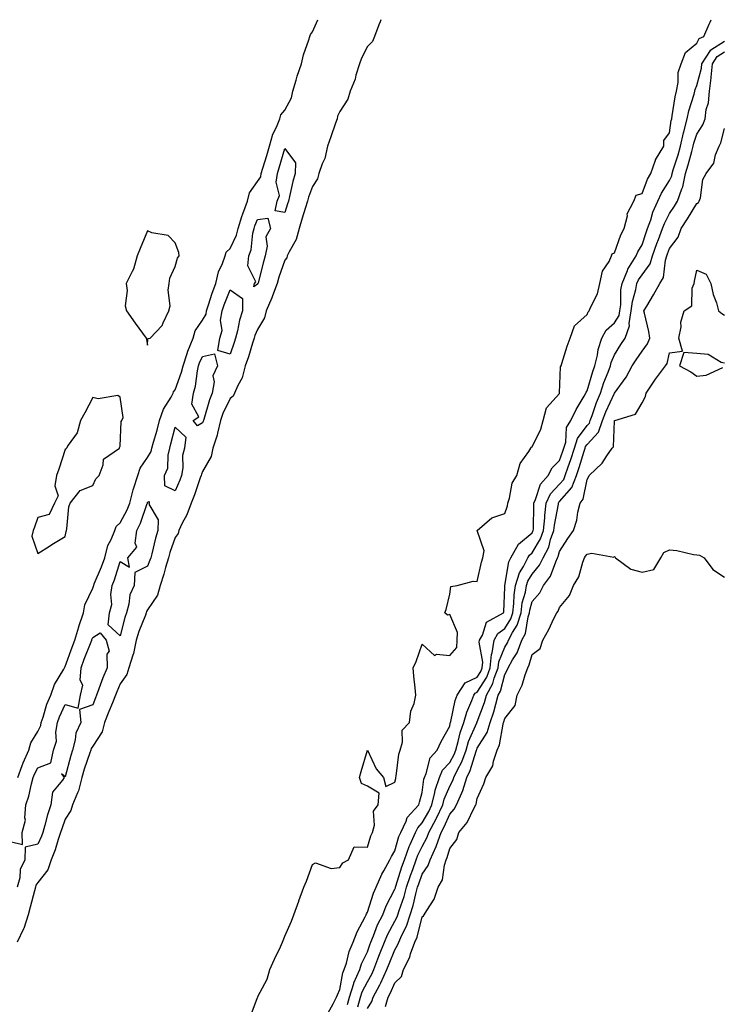
# Model space of a CAD drawing. Units: inches. Extents: x 899843 to 902483, y 7247738 to 7250378.
# Drawn here: x 901661 to 901917, y 7250019 to 7250378 of the extents above; entities that cross this region are included whole.
import ezdxf

# ---------------------------------------------------------------- set-up
doc = ezdxf.new("R2010")
doc.units = ezdxf.units.IN
doc.header["$MEASUREMENT"] = 0
doc.layers.add('Contour_89987247', color=7, linetype='Continuous', true_color=0x908053)

msp = doc.modelspace()

# ---------------------------------------------------------------- linework, layer by layer
at = {"layer": 'Contour_89987247'}
for points in [[(901793.01, 7250378, 3287), (901792.77, 7250377.2, 3287), (901792.27, 7250376.14, 3287), (901790.6, 7250371.92, 3287), (901789.91, 7250370.05, 3287), (901788.05, 7250368.18, 3287), (901785.94, 7250364.03, 3287), (901785.13, 7250361.92, 3287), (901783.91, 7250357.78, 3287), (901783.66, 7250356.31, 3287), (901781.84, 7250351.92, 3287), (901780.92, 7250349.05, 3287), (901778.05, 7250344.6, 3287), (901777.17, 7250342.8, 3287), (901777.01, 7250341.92, 3287), (901776.48, 7250340.35, 3287), (901774.7, 7250335.27, 3287), (901773.59, 7250331.92, 3287), (901772.53, 7250327.44, 3287), (901771.59, 7250325.46, 3287), (901770.35, 7250321.92, 3287), (901769.94, 7250320.03, 3287), (901768.05, 7250317.26, 3287), (901766.59, 7250313.38, 3287), (901766.2, 7250311.92, 3287), (901765.4, 7250309.27, 3287), (901764.3, 7250305.67, 3287), (901763.19, 7250301.92, 3287), (901762.1, 7250297.88, 3287), (901759.53, 7250293.4, 3287), (901758.88, 7250291.92, 3287), (901758.69, 7250291.28, 3287), (901758.05, 7250290.39, 3287), (901755.82, 7250284.16, 3287), (901755.17, 7250281.92, 3287), (901753.48, 7250277.35, 3287), (901753.27, 7250276.71, 3287), (901751.21, 7250271.92, 3287), (901750.59, 7250269.37, 3287), (901748.05, 7250265.09, 3287), (901747.08, 7250262.89, 3287), (901746.83, 7250261.92, 3287), (901746.24, 7250260.11, 3287), (901744.74, 7250255.22, 3287), (901743.6, 7250251.92, 3287), (901742.45, 7250247.52, 3287), (901740.85, 7250244.72, 3287), (901739.64, 7250241.92, 3287), (901739.15, 7250240.82, 3287), (901738.05, 7250239.99, 3287), (901735.46, 7250234.51, 3287), (901734.57, 7250231.92, 3287), (901733.48, 7250227.35, 3287), (901733.39, 7250226.58, 3287), (901731.84, 7250221.92, 3287), (901731.13, 7250218.84, 3287), (901728.05, 7250213.38, 3287), (901727.6, 7250212.38, 3287), (901727.52, 7250211.92, 3287), (901727.2, 7250211.07, 3287), (901725.08, 7250204.89, 3287), (901723.86, 7250201.92, 3287), (901722.36, 7250197.6, 3287), (901720.68, 7250194.55, 3287), (901719.44, 7250191.92, 3287), (901719.13, 7250190.84, 3287), (901718.05, 7250189.37, 3287), (901716.12, 7250183.84, 3287), (901715.59, 7250181.92, 3287), (901714.58, 7250178.44, 3287), (901714, 7250175.97, 3287), (901712.59, 7250171.92, 3287), (901711.64, 7250168.33, 3287), (901708.05, 7250163.03, 3287), (901707.63, 7250162.34, 3287), (901707.51, 7250161.92, 3287), (901707.23, 7250161.1, 3287), (901704.88, 7250155.08, 3287), (901703.92, 7250151.92, 3287), (901702.89, 7250147.08, 3287), (901702.64, 7250146.51, 3287), (901701.21, 7250141.92, 3287), (901700.47, 7250139.5, 3287), (901698.05, 7250136.03, 3287), (901696.84, 7250133.13, 3287), (901696.37, 7250131.92, 3287), (901695.24, 7250129.12, 3287), (901693.98, 7250125.99, 3287), (901692.37, 7250121.92, 3287), (901691.47, 7250118.5, 3287), (901688.05, 7250113.38, 3287), (901687.49, 7250112.48, 3287), (901687.35, 7250111.92, 3287), (901687.01, 7250110.88, 3287), (901684.97, 7250105.01, 3287), (901684.06, 7250101.92, 3287), (901682.87, 7250097.1, 3287), (901682.47, 7250096.33, 3287), (901680.73, 7250091.92, 3287), (901680.13, 7250089.84, 3287), (901678.05, 7250086.76, 3287), (901676.76, 7250083.21, 3287), (901676.38, 7250081.92, 3287), (901675.51, 7250079.38, 3287), (901674.44, 7250075.53, 3287), (901672.94, 7250071.92, 3287), (901671.74, 7250068.24, 3287), (901668.05, 7250063.72, 3287), (901667.34, 7250062.63, 3287), (901667.16, 7250061.92, 3287), (901666.81, 7250060.68, 3287), (901665.31, 7250054.66, 3287), (901664.5, 7250051.92, 3287), (901663.02, 7250046.96, 3287), (901662.9, 7250046.77, 3287), (901660.51, 7250041.92, 3287)], [(901660.83, 7250101.92, 3287), (901662.41, 7250106.28, 3287), (901662.69, 7250107.28, 3287), (901664.85, 7250111.92, 3287), (901665.48, 7250114.49, 3287), (901668.05, 7250118.67, 3287), (901669.13, 7250120.84, 3287), (901669.32, 7250121.92, 3287), (901669.99, 7250123.86, 3287), (901671.38, 7250128.59, 3287), (901672.75, 7250131.92, 3287), (901674.16, 7250135.81, 3287), (901677.52, 7250141.39, 3287), (901677.8, 7250141.92, 3287), (901677.85, 7250142.12, 3287), (901678.05, 7250142.36, 3287), (901680.55, 7250149.42, 3287), (901681.5, 7250151.92, 3287), (901682.95, 7250156.82, 3287), (901682.99, 7250156.98, 3287), (901684.66, 7250161.92, 3287), (901685.21, 7250164.76, 3287), (901688.05, 7250170.93, 3287), (901688.36, 7250171.61, 3287), (901688.41, 7250171.92, 3287), (901688.64, 7250172.51, 3287), (901691.3, 7250178.68, 3287), (901692.43, 7250181.92, 3287), (901693.56, 7250186.41, 3287), (901694.73, 7250188.6, 3287), (901696.05, 7250191.92, 3287), (901696.62, 7250193.36, 3287), (901698.05, 7250194.69, 3287), (901700.54, 7250199.43, 3287), (901701.53, 7250201.92, 3287), (901702.81, 7250206.68, 3287), (901702.89, 7250207.09, 3287), (901704.46, 7250211.92, 3287), (901705.37, 7250214.6, 3287), (901708.05, 7250218.48, 3287), (901709.32, 7250220.65, 3287), (901709.63, 7250221.92, 3287), (901710.21, 7250224.09, 3287), (901711.46, 7250228.51, 3287), (901712.35, 7250231.92, 3287), (901713.87, 7250236.1, 3287), (901716.58, 7250240.46, 3287), (901717.37, 7250241.92, 3287), (901717.51, 7250242.46, 3287), (901718.05, 7250243.16, 3287), (901720.43, 7250249.54, 3287), (901720.96, 7250251.92, 3287), (901722.47, 7250256.34, 3287), (901722.72, 7250257.24, 3287), (901724.66, 7250261.92, 3287), (901725.36, 7250264.61, 3287), (901728.05, 7250268.51, 3287), (901729.3, 7250270.66, 3287), (901729.5, 7250271.92, 3287), (901730.23, 7250274.1, 3287), (901731.54, 7250278.42, 3287), (901732.83, 7250281.92, 3287), (901733.85, 7250286.13, 3287), (901735.28, 7250289.16, 3287), (901736.26, 7250291.92, 3287), (901736.7, 7250293.27, 3287), (901738.05, 7250294.7, 3287), (901740.42, 7250299.55, 3287), (901741, 7250301.92, 3287), (901742.37, 7250306.24, 3287), (901742.65, 7250307.31, 3287), (901744.35, 7250311.92, 3287), (901745.09, 7250314.88, 3287), (901748.05, 7250319.02, 3287), (901749.22, 7250320.75, 3287), (901749.39, 7250321.92, 3287), (901749.98, 7250323.85, 3287), (901751.45, 7250328.52, 3287), (901752.47, 7250331.92, 3287), (901753.67, 7250336.3, 3287), (901754.91, 7250338.79, 3287), (901756.14, 7250341.92, 3287), (901756.58, 7250343.38, 3287), (901758.05, 7250345.05, 3287), (901760.38, 7250349.59, 3287), (901760.9, 7250351.92, 3287), (901762.16, 7250356.02, 3287), (901762.51, 7250357.46, 3287), (901764.13, 7250361.92, 3287), (901764.74, 7250365.23, 3287), (901766.79, 7250370.66, 3287), (901767.11, 7250371.92, 3287), (901767.31, 7250372.66, 3287), (901768.05, 7250373.54, 3287), (901769.96, 7250378, 3287)], [(901745.38, 7250014.59, 3287), (901748.05, 7250021.74, 3287), (901748.14, 7250021.83, 3287), (901748.14, 7250021.92, 3287), (901748.2, 7250022.08, 3287), (901751.54, 7250028.42, 3287), (901752.56, 7250031.92, 3287), (901754.28, 7250035.7, 3287), (901756.38, 7250040.25, 3287), (901757.15, 7250041.92, 3287), (901757.42, 7250042.55, 3287), (901758.05, 7250044.09, 3287), (901760.41, 7250049.56, 3287), (901761.28, 7250051.92, 3287), (901763.09, 7250056.87, 3287), (901763.15, 7250057.02, 3287), (901764.97, 7250061.92, 3287), (901765.86, 7250064.12, 3287), (901768.05, 7250070.27, 3287), (901769.2, 7250070.77, 3287), (901774.86, 7250068.73, 3287), (901778.05, 7250069.13, 3287), (901779.18, 7250070.79, 3287), (901781.16, 7250071.92, 3287), (901783.26, 7250076.71, 3287), (901788.05, 7250076.56, 3287), (901789.28, 7250080.7, 3287), (901789.97, 7250081.92, 3287), (901790.68, 7250084.56, 3287), (901790.3, 7250089.66, 3287), (901791.98, 7250091.92, 3287), (901792.32, 7250096.19, 3287), (901788.05, 7250098.74, 3287), (901785.89, 7250099.75, 3287), (901785.13, 7250101.92, 3287), (901785.85, 7250104.12, 3287), (901788.05, 7250111.92, 3287), (901791.26, 7250105.13, 3287), (901793.92, 7250101.92, 3287), (901794.75, 7250098.63, 3287), (901798.05, 7250100.16, 3287), (901798.36, 7250101.61, 3287), (901798.45, 7250101.92, 3287), (901798.57, 7250102.44, 3287), (901799.51, 7250110.46, 3287), (901799.97, 7250111.92, 3287), (901800.87, 7250114.74, 3287), (901800.78, 7250119.19, 3287), (901803.35, 7250121.92, 3287), (901803.92, 7250126.04, 3287), (901805.04, 7250128.9, 3287), (901805.69, 7250131.92, 3287), (901805.42, 7250134.55, 3287), (901804.99, 7250138.85, 3287), (901804.68, 7250141.92, 3287), (901805.78, 7250144.19, 3287), (901808.05, 7250150.49, 3287), (901812.45, 7250146.32, 3287), (901813.17, 7250146.79, 3287), (901818.05, 7250146.35, 3287), (901820.68, 7250149.28, 3287), (901820.78, 7250151.92, 3287), (901820.85, 7250154.71, 3287), (901818.05, 7250161.3, 3287), (901817.17, 7250161.04, 3287), (901816.21, 7250161.92, 3287), (901816.8, 7250163.16, 3287), (901818.05, 7250168.72, 3287), (901818.43, 7250171.54, 3287), (901820.76, 7250171.92, 3287), (901826.52, 7250173.44, 3287), (901828.05, 7250173.28, 3287), (901829.62, 7250180.35, 3287), (901830.15, 7250181.92, 3287), (901830.61, 7250184.48, 3287), (901828.07, 7250191.9, 3287), (901828.09, 7250191.92, 3287), (901833.43, 7250196.54, 3287), (901838.05, 7250198.11, 3287), (901839.03, 7250200.93, 3287), (901839.2, 7250201.92, 3287), (901839.82, 7250203.69, 3287), (901840.77, 7250209.2, 3287), (901842.44, 7250211.92, 3287), (901843.69, 7250216.29, 3287), (901846.87, 7250220.74, 3287), (901847.54, 7250221.92, 3287), (901847.75, 7250222.22, 3287), (901848.05, 7250222.33, 3287), (901851.18, 7250228.8, 3287), (901852.04, 7250231.92, 3287), (901853.33, 7250236.65, 3287), (901857.97, 7250241.83, 3287), (901858.03, 7250241.92, 3287), (901858.04, 7250241.94, 3287), (901858.05, 7250242.1, 3287), (901858.4, 7250251.58, 3287), (901858.59, 7250251.92, 3287), (901858.88, 7250252.74, 3287), (901860.86, 7250259.11, 3287), (901861.92, 7250261.92, 3287), (901863.46, 7250266.51, 3287), (901868.05, 7250270.6, 3287), (901868.39, 7250271.58, 3287), (901868.81, 7250271.92, 3287), (901869.26, 7250273.13, 3287), (901871.85, 7250278.12, 3287), (901872.74, 7250281.92, 3287), (901873.63, 7250286.34, 3287), (901876.06, 7250289.94, 3287), (901876.99, 7250291.92, 3287), (901877.22, 7250292.74, 3287), (901878.05, 7250293.02, 3287), (901880.37, 7250299.6, 3287), (901881.58, 7250301.92, 3287), (901882.71, 7250306.59, 3287), (901882.7, 7250307.27, 3287), (901885.05, 7250311.92, 3287), (901885.94, 7250314.03, 3287), (901888.05, 7250314.66, 3287), (901890.08, 7250319.89, 3287), (901891.24, 7250321.92, 3287), (901892.99, 7250326.86, 3287), (901893.01, 7250326.96, 3287), (901896.03, 7250331.92, 3287), (901896.02, 7250333.95, 3287), (901898.05, 7250336.8, 3287), (901898.69, 7250341.28, 3287), (901898.87, 7250341.92, 3287), (901899.09, 7250342.96, 3287), (901900.1, 7250349.88, 3287), (901900.59, 7250351.92, 3287), (901901.22, 7250355.09, 3287), (901901.26, 7250358.71, 3287), (901902.29, 7250361.92, 3287), (901903.91, 7250366.06, 3287), (901908.05, 7250369.41, 3287), (901908.81, 7250371.16, 3287), (901910.57, 7250371.92, 3287), (901912.54, 7250376.41, 3287), (901912.84, 7250377.13, 3287), (901913.24, 7250378, 3287)], [(901773.8, 7250016.17, 3286), (901775.63, 7250019.5, 3286), (901776.86, 7250021.92, 3286), (901777.19, 7250022.78, 3286), (901778.05, 7250024.68, 3286), (901779.16, 7250030.81, 3286), (901779.64, 7250031.92, 3286), (901780.41, 7250034.28, 3286), (901781.48, 7250038.49, 3286), (901782.89, 7250041.92, 3286), (901784.28, 7250045.69, 3286), (901787.28, 7250051.15, 3286), (901787.65, 7250051.92, 3286), (901787.7, 7250052.27, 3286), (901788.05, 7250052.81, 3286), (901790.23, 7250059.74, 3286), (901791.25, 7250061.92, 3286), (901793.29, 7250066.68, 3286), (901794.05, 7250067.93, 3286), (901796.28, 7250071.92, 3286), (901796.79, 7250073.19, 3286), (901798.05, 7250075.14, 3286), (901799.53, 7250080.44, 3286), (901800.19, 7250081.92, 3286), (901802.15, 7250086.02, 3286), (901802.58, 7250087.39, 3286), (901806.75, 7250091.92, 3286), (901807.01, 7250092.96, 3286), (901808.05, 7250096.4, 3286), (901808.67, 7250101.3, 3286), (901808.88, 7250101.92, 3286), (901809.51, 7250103.38, 3286), (901810.86, 7250109.11, 3286), (901813.41, 7250111.92, 3286), (901814.96, 7250115.01, 3286), (901818.05, 7250120.64, 3286), (901818.26, 7250121.71, 3286), (901818.34, 7250121.92, 3286), (901818.46, 7250122.33, 3286), (901820.03, 7250129.95, 3286), (901820.74, 7250131.92, 3286), (901823.62, 7250136.35, 3286), (901828.05, 7250138.47, 3286), (901829.39, 7250140.58, 3286), (901829.89, 7250141.92, 3286), (901830.07, 7250143.94, 3286), (901828.76, 7250151.21, 3286), (901828.88, 7250151.92, 3286), (901829.92, 7250153.8, 3286), (901831.43, 7250158.53, 3286), (901837.62, 7250161.92, 3286), (901837.74, 7250162.23, 3286), (901838.05, 7250171.2, 3286), (901838.05, 7250171.91, 3286), (901838.06, 7250171.92, 3286), (901839.52, 7250180.46, 3286), (901840.26, 7250181.92, 3286), (901843.09, 7250186.88, 3286), (901848.05, 7250191.11, 3286), (901848.35, 7250191.62, 3286), (901848.46, 7250191.92, 3286), (901848.5, 7250192.38, 3286), (901848.65, 7250201.32, 3286), (901848.71, 7250201.92, 3286), (901849.33, 7250203.2, 3286), (901851.12, 7250208.84, 3286), (901853.91, 7250211.92, 3286), (901855.29, 7250214.68, 3286), (901858.05, 7250217.43, 3286), (901859.22, 7250220.75, 3286), (901859.59, 7250221.92, 3286), (901860.26, 7250224.13, 3286), (901860.56, 7250229.41, 3286), (901862.14, 7250231.92, 3286), (901864.04, 7250235.93, 3286), (901867.03, 7250240.9, 3286), (901867.61, 7250241.92, 3286), (901867.7, 7250242.26, 3286), (901868.05, 7250242.75, 3286), (901870.16, 7250249.81, 3286), (901870.93, 7250251.92, 3286), (901871.86, 7250255.73, 3286), (901872.13, 7250257.84, 3286), (901873.47, 7250261.92, 3286), (901875.06, 7250264.91, 3286), (901878.05, 7250267.56, 3286), (901879.71, 7250270.26, 3286), (901879.98, 7250271.92, 3286), (901880.28, 7250274.15, 3286), (901880.38, 7250279.59, 3286), (901880.78, 7250281.92, 3286), (901882.74, 7250286.62, 3286), (901882.88, 7250287.09, 3286), (901885.98, 7250291.92, 3286), (901886.59, 7250293.38, 3286), (901888.05, 7250295.94, 3286), (901889.53, 7250300.45, 3286), (901890.07, 7250301.92, 3286), (901891.23, 7250305.09, 3286), (901892.05, 7250307.92, 3286), (901893.87, 7250311.92, 3286), (901895.17, 7250314.8, 3286), (901898.05, 7250319.45, 3286), (901898.86, 7250321.11, 3286), (901899.04, 7250321.92, 3286), (901899.45, 7250323.33, 3286), (901901.17, 7250328.8, 3286), (901902.04, 7250331.92, 3286), (901903.14, 7250336.83, 3286), (901903.24, 7250337.11, 3286), (901904.55, 7250341.92, 3286), (901905.15, 7250344.82, 3286), (901907, 7250350.87, 3286), (901907.25, 7250351.92, 3286), (901907.39, 7250352.58, 3286), (901908.05, 7250353.97, 3286), (901909.67, 7250360.3, 3286), (901909.83, 7250361.92, 3286), (901912.95, 7250366.82, 3286), (901913.01, 7250366.96, 3286), (901913.15, 7250367.02, 3286), (901918.05, 7250370.13, 3286)], [(901780.8, 7250019.17, 3285), (901781.59, 7250021.92, 3285), (901783.09, 7250026.88, 3285), (901783.18, 7250027.05, 3285), (901785.27, 7250031.92, 3285), (901785.96, 7250034.01, 3285), (901788.05, 7250038.39, 3285), (901789, 7250040.97, 3285), (901789.37, 7250041.92, 3285), (901790.32, 7250044.19, 3285), (901791.79, 7250048.18, 3285), (901793.63, 7250051.92, 3285), (901794.85, 7250055.12, 3285), (901798.05, 7250061.19, 3285), (901798.24, 7250061.72, 3285), (901798.29, 7250061.92, 3285), (901798.41, 7250062.28, 3285), (901800.61, 7250069.35, 3285), (901801.53, 7250071.92, 3285), (901803.23, 7250076.74, 3285), (901803.6, 7250077.48, 3285), (901805.58, 7250081.92, 3285), (901806.38, 7250083.59, 3285), (901808.05, 7250085.36, 3285), (901810.41, 7250089.57, 3285), (901811.51, 7250091.92, 3285), (901812.63, 7250096.5, 3285), (901812.72, 7250097.25, 3285), (901814.27, 7250101.92, 3285), (901815.41, 7250104.56, 3285), (901818.05, 7250107.37, 3285), (901819.66, 7250110.32, 3285), (901820.27, 7250111.92, 3285), (901821.16, 7250115.03, 3285), (901821.79, 7250118.19, 3285), (901823.15, 7250121.92, 3285), (901824.24, 7250125.73, 3285), (901826.05, 7250129.93, 3285), (901826.77, 7250131.92, 3285), (901827.27, 7250132.69, 3285), (901828.05, 7250133.06, 3285), (901831.5, 7250138.47, 3285), (901832.78, 7250141.92, 3285), (901833.22, 7250146.75, 3285), (901833.45, 7250147.32, 3285), (901834.22, 7250151.92, 3285), (901835.59, 7250154.38, 3285), (901838.05, 7250156.16, 3285), (901840.28, 7250159.68, 3285), (901840.99, 7250161.92, 3285), (901841.43, 7250165.3, 3285), (901841.46, 7250168.51, 3285), (901842.03, 7250171.92, 3285), (901843.5, 7250176.47, 3285), (901844.94, 7250178.8, 3285), (901846.51, 7250181.92, 3285), (901847.07, 7250182.9, 3285), (901848.05, 7250183.74, 3285), (901851.1, 7250188.86, 3285), (901852.21, 7250191.92, 3285), (901852.65, 7250196.52, 3285), (901852.66, 7250197.31, 3285), (901853.18, 7250201.92, 3285), (901854.75, 7250205.21, 3285), (901858.05, 7250208.74, 3285), (901859.53, 7250210.44, 3285), (901860.13, 7250211.92, 3285), (901861.17, 7250215.05, 3285), (901862.15, 7250217.82, 3285), (901863.46, 7250221.92, 3285), (901864.52, 7250225.45, 3285), (901868.05, 7250230.1, 3285), (901868.92, 7250231.05, 3285), (901869.22, 7250231.92, 3285), (901869.91, 7250233.78, 3285), (901871.46, 7250238.51, 3285), (901872.93, 7250241.92, 3285), (901874.21, 7250245.77, 3285), (901875.74, 7250249.61, 3285), (901876.58, 7250251.92, 3285), (901876.87, 7250253.1, 3285), (901878.05, 7250255.86, 3285), (901880.33, 7250259.63, 3285), (901881.88, 7250261.92, 3285), (901883.55, 7250266.42, 3285), (901883.41, 7250267.28, 3285), (901884.16, 7250271.92, 3285), (901884.61, 7250275.36, 3285), (901885.81, 7250279.67, 3285), (901886.19, 7250281.92, 3285), (901886.74, 7250283.23, 3285), (901888.05, 7250285.06, 3285), (901890.96, 7250289, 3285), (901891.9, 7250291.92, 3285), (901893.48, 7250296.48, 3285), (901894.04, 7250297.91, 3285), (901895.51, 7250301.92, 3285), (901896.19, 7250303.79, 3285), (901898.05, 7250307.42, 3285), (901899.85, 7250310.12, 3285), (901900.97, 7250311.92, 3285), (901902.5, 7250316.37, 3285), (901902.86, 7250317.11, 3285), (901903.92, 7250321.92, 3285), (901904.87, 7250325.1, 3285), (901906.15, 7250330.02, 3285), (901906.68, 7250331.92, 3285), (901906.93, 7250333.04, 3285), (901908.05, 7250336.28, 3285), (901910.23, 7250339.74, 3285), (901911.03, 7250341.92, 3285), (901911.47, 7250345.34, 3285), (901912.21, 7250347.76, 3285), (901912.57, 7250351.92, 3285), (901913.2, 7250356.77, 3285), (901913.19, 7250357.06, 3285), (901913.66, 7250361.92, 3285), (901915.37, 7250364.61, 3285), (901918.05, 7250366.3, 3285)], [(901784.55, 7250018.42, 3284), (901785.55, 7250021.92, 3284), (901786.13, 7250023.83, 3284), (901788.05, 7250027.47, 3284), (901789.69, 7250030.28, 3284), (901790.44, 7250031.92, 3284), (901791.91, 7250035.79, 3284), (901792.52, 7250037.45, 3284), (901794.3, 7250041.92, 3284), (901795.4, 7250044.57, 3284), (901798.05, 7250049.52, 3284), (901798.87, 7250051.1, 3284), (901799.14, 7250051.92, 3284), (901799.63, 7250053.5, 3284), (901801.4, 7250058.57, 3284), (901802.31, 7250061.92, 3284), (901803.74, 7250066.23, 3284), (901804.58, 7250068.45, 3284), (901805.81, 7250071.92, 3284), (901806.39, 7250073.57, 3284), (901808.05, 7250076.83, 3284), (901809.84, 7250080.13, 3284), (901810.48, 7250081.92, 3284), (901813.11, 7250086.86, 3284), (901813.19, 7250087.07, 3284), (901815.47, 7250091.92, 3284), (901815.97, 7250093.99, 3284), (901818.05, 7250098.79, 3284), (901819.15, 7250100.82, 3284), (901819.48, 7250101.92, 3284), (901820.81, 7250104.67, 3284), (901822.39, 7250107.58, 3284), (901824.03, 7250111.92, 3284), (901824.93, 7250115.05, 3284), (901827.9, 7250121.77, 3284), (901827.96, 7250121.92, 3284), (901827.98, 7250121.99, 3284), (901828.05, 7250122.15, 3284), (901830.68, 7250129.29, 3284), (901831.43, 7250131.92, 3284), (901833.78, 7250136.19, 3284), (901834.26, 7250138.13, 3284), (901835.67, 7250141.92, 3284), (901835.86, 7250144.11, 3284), (901838.05, 7250149.37, 3284), (901839.05, 7250150.92, 3284), (901839.44, 7250151.92, 3284), (901840.93, 7250154.8, 3284), (901842.57, 7250157.4, 3284), (901844.01, 7250161.92, 3284), (901844.47, 7250165.49, 3284), (901845.6, 7250169.47, 3284), (901846.01, 7250171.92, 3284), (901846.51, 7250173.46, 3284), (901848.05, 7250175.96, 3284), (901850.75, 7250179.22, 3284), (901852.03, 7250181.92, 3284), (901854.07, 7250185.89, 3284), (901854.77, 7250188.65, 3284), (901855.96, 7250191.92, 3284), (901856.15, 7250193.82, 3284), (901857.59, 7250201.45, 3284), (901857.63, 7250201.92, 3284), (901857.77, 7250202.2, 3284), (901858.05, 7250202.5, 3284), (901862.44, 7250207.53, 3284), (901864.19, 7250211.92, 3284), (901865.16, 7250214.81, 3284), (901866.99, 7250220.86, 3284), (901867.32, 7250221.92, 3284), (901867.49, 7250222.48, 3284), (901868.05, 7250223.21, 3284), (901872.22, 7250227.74, 3284), (901873.63, 7250231.92, 3284), (901874.83, 7250235.14, 3284), (901878.05, 7250241.92, 3284), (901882.26, 7250247.71, 3284), (901884.51, 7250251.92, 3284), (901885.87, 7250254.1, 3284), (901888.05, 7250257.25, 3284), (901890.1, 7250259.87, 3284), (901890.9, 7250261.92, 3284), (901890.59, 7250264.46, 3284), (901888.9, 7250271.07, 3284), (901888.77, 7250271.92, 3284), (901889.79, 7250273.66, 3284), (901892.22, 7250277.75, 3284), (901894.57, 7250281.92, 3284), (901895.91, 7250284.07, 3284), (901896.55, 7250290.43, 3284), (901897.03, 7250291.92, 3284), (901897.29, 7250292.67, 3284), (901898.05, 7250294.63, 3284), (901901.16, 7250298.81, 3284), (901902.3, 7250301.92, 3284), (901904.58, 7250305.4, 3284), (901908.05, 7250311.02, 3284), (901908.62, 7250311.34, 3284), (901908.89, 7250311.92, 3284), (901909.29, 7250313.16, 3284), (901910.14, 7250319.83, 3284), (901911.38, 7250321.92, 3284), (901914.22, 7250325.75, 3284), (901914.86, 7250328.73, 3284), (901916.12, 7250331.92, 3284), (901916.8, 7250333.17, 3284), (901918.05, 7250338.3, 3284)], [(901788.05, 7250017.8, 3283), (901789.63, 7250020.35, 3283), (901790.11, 7250021.92, 3283), (901792.56, 7250026.43, 3283), (901792.92, 7250027.05, 3283), (901795.17, 7250031.92, 3283), (901795.96, 7250034.01, 3283), (901798.05, 7250039.11, 3283), (901799.08, 7250040.89, 3283), (901799.45, 7250041.92, 3283), (901800.56, 7250044.43, 3283), (901802.25, 7250047.72, 3283), (901803.68, 7250051.92, 3283), (901804.71, 7250055.26, 3283), (901805.69, 7250059.56, 3283), (901806.33, 7250061.92, 3283), (901806.76, 7250063.21, 3283), (901808.05, 7250066.65, 3283), (901810.17, 7250069.8, 3283), (901810.86, 7250071.92, 3283), (901813.16, 7250076.81, 3283), (901813.24, 7250077.11, 3283), (901814.96, 7250081.92, 3283), (901816.03, 7250083.93, 3283), (901818.05, 7250088.55, 3283), (901819.62, 7250090.35, 3283), (901820.52, 7250091.92, 3283), (901822.41, 7250096.28, 3283), (901822.86, 7250097.12, 3283), (901824.28, 7250101.92, 3283), (901825.51, 7250104.46, 3283), (901827.65, 7250111.52, 3283), (901827.8, 7250111.92, 3283), (901827.86, 7250112.12, 3283), (901828.05, 7250112.55, 3283), (901831.65, 7250118.32, 3283), (901832.82, 7250121.92, 3283), (901834.1, 7250125.87, 3283), (901834.78, 7250128.65, 3283), (901835.72, 7250131.92, 3283), (901836.55, 7250133.42, 3283), (901838.05, 7250139.49, 3283), (901838.96, 7250141.01, 3283), (901839.3, 7250141.92, 3283), (901840.91, 7250144.78, 3283), (901842.59, 7250147.38, 3283), (901844.35, 7250151.92, 3283), (901845.61, 7250154.35, 3283), (901846.56, 7250160.43, 3283), (901847.03, 7250161.92, 3283), (901847.15, 7250162.82, 3283), (901848.05, 7250166, 3283), (901850.79, 7250169.18, 3283), (901852.22, 7250171.92, 3283), (901854.76, 7250175.21, 3283), (901856.64, 7250180.51, 3283), (901857.31, 7250181.92, 3283), (901857.56, 7250182.41, 3283), (901858.05, 7250184.3, 3283), (901861, 7250188.96, 3283), (901863.05, 7250191.92, 3283), (901864.32, 7250195.65, 3283), (901864.71, 7250198.58, 3283), (901865.55, 7250201.92, 3283), (901866.66, 7250203.31, 3283), (901868.05, 7250210.51, 3283), (901868.59, 7250211.38, 3283), (901868.86, 7250211.92, 3283), (901873.51, 7250216.45, 3283), (901875.27, 7250219.14, 3283), (901877.23, 7250221.92, 3283), (901877.61, 7250222.36, 3283), (901878.04, 7250231.9, 3283), (901878.04, 7250231.93, 3283), (901878.05, 7250231.94, 3283), (901878.1, 7250231.97, 3283), (901885.67, 7250234.3, 3283), (901888.05, 7250238.43, 3283), (901889.27, 7250240.71, 3283), (901889.53, 7250241.92, 3283), (901892.77, 7250246.64, 3283), (901893, 7250246.98, 3283), (901896.6, 7250251.92, 3283), (901897.2, 7250252.77, 3283), (901898.05, 7250256.67, 3283), (901902.76, 7250257.21, 3283), (901901.51, 7250261.92, 3283), (901902.26, 7250266.13, 3283), (901902.19, 7250267.78, 3283), (901903.44, 7250271.92, 3283), (901906.2, 7250273.77, 3283), (901906.33, 7250280.2, 3283), (901906.99, 7250281.92, 3283), (901907.18, 7250282.79, 3283), (901908.05, 7250286.76, 3283), (901911.38, 7250285.25, 3283), (901913.16, 7250281.92, 3283), (901913.97, 7250277.84, 3283), (901915.16, 7250274.81, 3283), (901915.96, 7250271.92, 3283), (901917.11, 7250270.98, 3283), (901918.05, 7250270.32, 3283)], [(901918.05, 7250252.82, 3283), (901916.82, 7250253.14, 3283), (901912.19, 7250256.05, 3283), (901908.05, 7250256.42, 3283), (901903.24, 7250256.72, 3283), (901901.74, 7250251.92, 3283), (901905.81, 7250249.68, 3283), (901908.05, 7250248.18, 3283), (901911.43, 7250248.54, 3283), (901917.43, 7250251.3, 3283)], [(901794.63, 7250018.5, 3282), (901795.67, 7250021.92, 3282), (901796.51, 7250023.46, 3282), (901798.05, 7250027.14, 3282), (901800.53, 7250029.44, 3282), (901801.21, 7250031.92, 3282), (901803.48, 7250036.48, 3282), (901803.79, 7250037.66, 3282), (901805.33, 7250041.92, 3282), (901806.17, 7250043.8, 3282), (901808.05, 7250051.16, 3282), (901808.46, 7250051.5, 3282), (901808.73, 7250051.92, 3282), (901809.66, 7250053.52, 3282), (901812.43, 7250057.54, 3282), (901813.86, 7250061.92, 3282), (901815.35, 7250064.62, 3282), (901816.12, 7250069.99, 3282), (901816.74, 7250071.92, 3282), (901817.16, 7250072.81, 3282), (901818.05, 7250076.09, 3282), (901820.6, 7250079.37, 3282), (901821.33, 7250081.92, 3282), (901824.41, 7250085.56, 3282), (901826.95, 7250090.82, 3282), (901827.57, 7250091.92, 3282), (901827.72, 7250092.25, 3282), (901828.05, 7250094.31, 3282), (901830.42, 7250099.55, 3282), (901831.17, 7250101.92, 3282), (901833.76, 7250106.21, 3282), (901833.94, 7250107.81, 3282), (901835.26, 7250111.92, 3282), (901836.2, 7250113.77, 3282), (901837.5, 7250121.36, 3282), (901837.67, 7250121.92, 3282), (901837.77, 7250122.2, 3282), (901838.05, 7250123.36, 3282), (901841.86, 7250128.1, 3282), (901842.62, 7250131.92, 3282), (901844.47, 7250135.5, 3282), (901845.47, 7250139.34, 3282), (901846.42, 7250141.92, 3282), (901847.01, 7250142.96, 3282), (901848.05, 7250146.72, 3282), (901851.01, 7250148.96, 3282), (901851.89, 7250151.92, 3282), (901854.13, 7250155.85, 3282), (901855.97, 7250159.85, 3282), (901857.01, 7250161.92, 3282), (901857.48, 7250162.5, 3282), (901858.05, 7250163.88, 3282), (901861.69, 7250168.28, 3282), (901863.13, 7250171.92, 3282), (901864.99, 7250174.98, 3282), (901866.46, 7250180.33, 3282), (901867.09, 7250181.92, 3282), (901867.47, 7250182.5, 3282), (901868.05, 7250183.33, 3282), (901869.82, 7250183.69, 3282), (901877.75, 7250182.21, 3282), (901878.05, 7250182.39, 3282), (901878.32, 7250182.19, 3282), (901878.44, 7250181.92, 3282), (901883.93, 7250177.8, 3282), (901888.05, 7250176.72, 3282), (901892.32, 7250177.64, 3282), (901894.96, 7250181.92, 3282), (901896.05, 7250183.91, 3282), (901898.05, 7250184.84, 3282), (901900.75, 7250184.62, 3282), (901906.79, 7250183.18, 3282), (901908.05, 7250183.05, 3282), (901909, 7250182.87, 3282), (901910.72, 7250181.92, 3282), (901913.79, 7250177.66, 3282), (901918.05, 7250174.86, 3282)], [(901658.05, 7250078.6, 3286), (901662.43, 7250077.54, 3286), (901662.33, 7250081.92, 3286), (901663.58, 7250086.39, 3286), (901663.29, 7250087.16, 3286), (901663.73, 7250091.92, 3286), (901664.8, 7250095.16, 3286), (901665.77, 7250099.64, 3286), (901666.41, 7250101.92, 3286), (901666.84, 7250103.12, 3286), (901668.05, 7250105.39, 3286), (901672.77, 7250107.2, 3286), (901673.82, 7250111.92, 3286), (901674.81, 7250115.16, 3286), (901674.63, 7250118.49, 3286), (901675.22, 7250121.92, 3286), (901675.95, 7250124.02, 3286), (901678.05, 7250128.57, 3286), (901682.74, 7250127.23, 3286), (901683.55, 7250131.92, 3286), (901684.42, 7250135.54, 3286), (901683.52, 7250137.39, 3286), (901683.81, 7250141.92, 3286), (901684.95, 7250145.03, 3286), (901687.44, 7250151.31, 3286), (901687.68, 7250151.92, 3286), (901687.76, 7250152.2, 3286), (901688.05, 7250152.96, 3286), (901690.79, 7250154.65, 3286), (901692.91, 7250151.92, 3286), (901694.02, 7250147.9, 3286), (901693.17, 7250146.8, 3286), (901693.28, 7250141.92, 3286), (901691.78, 7250138.19, 3286), (901690.29, 7250134.16, 3286), (901689.43, 7250131.92, 3286), (901689.03, 7250130.94, 3286), (901688.05, 7250128.44, 3286), (901683.26, 7250126.71, 3286), (901683.68, 7250121.92, 3286), (901681.87, 7250118.1, 3286), (901681.71, 7250115.58, 3286), (901680.74, 7250111.92, 3286), (901680.09, 7250109.89, 3286), (901678.05, 7250102.21, 3286), (901676.69, 7250103.29, 3286), (901677.64, 7250101.92, 3286), (901677.09, 7250100.95, 3286), (901673.39, 7250096.59, 3286), (901672.79, 7250091.92, 3286), (901671.62, 7250088.36, 3286), (901670.65, 7250084.52, 3286), (901669.89, 7250081.92, 3286), (901669.42, 7250080.55, 3286), (901668.05, 7250077.64, 3286), (901663.42, 7250076.56, 3286), (901663.35, 7250071.92, 3286), (901661.59, 7250068.38, 3286), (901661.47, 7250065.34, 3286), (901660.56, 7250061.92, 3286)]]:
    msp.add_polyline3d(points, dxfattribs=at)
for points in [[(901758.05, 7250307.73, 3286), (901754.53, 7250308.4, 3286), (901755.21, 7250311.92, 3286), (901756.02, 7250313.95, 3286), (901754.88, 7250318.75, 3286), (901755.34, 7250321.92, 3286), (901755.98, 7250323.99, 3286), (901758.05, 7250331.08, 3286), (901761.94, 7250325.81, 3286), (901761.77, 7250321.92, 3286), (901760.87, 7250319.1, 3286), (901759.73, 7250313.6, 3286), (901759.28, 7250311.92, 3286), (901759, 7250310.97, 3286)], [(901748.05, 7250281.61, 3286), (901746.77, 7250280.64, 3286), (901746.92, 7250281.92, 3286), (901747.44, 7250282.53, 3286), (901744.48, 7250288.35, 3286), (901744.94, 7250291.92, 3286), (901745.77, 7250294.21, 3286), (901746.37, 7250300.24, 3286), (901746.78, 7250301.92, 3286), (901747.09, 7250302.89, 3286), (901748.05, 7250305.2, 3286), (901751.78, 7250305.65, 3286), (901752.76, 7250301.92, 3286), (901751.04, 7250298.93, 3286), (901751.6, 7250295.47, 3286), (901750.87, 7250291.92, 3286), (901750.18, 7250289.79, 3286), (901748.25, 7250282.12, 3286), (901748.19, 7250281.92, 3286), (901748.15, 7250281.82, 3286)], [(901708.05, 7250259.42, 3288), (901708.17, 7250261.8, 3288), (901709, 7250261.92, 3288), (901713.39, 7250266.58, 3288), (901713.7, 7250267.57, 3288), (901715.79, 7250271.92, 3288), (901716.25, 7250273.72, 3288), (901715.56, 7250279.43, 3288), (901715.91, 7250281.92, 3288), (901716.12, 7250283.85, 3288), (901718.05, 7250288.04, 3288), (901718.87, 7250291.1, 3288), (901719.52, 7250291.92, 3288), (901719.37, 7250293.24, 3288), (901718.05, 7250296.71, 3288), (901715.53, 7250299.4, 3288), (901709.59, 7250300.38, 3288), (901708.05, 7250301.02, 3288), (901705.36, 7250294.61, 3288), (901704.24, 7250291.92, 3288), (901702.88, 7250287.09, 3288), (901702.36, 7250286.23, 3288), (901700.29, 7250281.92, 3288), (901700.62, 7250279.35, 3288), (901699.86, 7250273.73, 3288), (901700.31, 7250271.92, 3288), (901703.51, 7250267.38, 3288), (901706.14, 7250263.83, 3288), (901707.54, 7250261.92, 3288), (901707.63, 7250261.5, 3288)], [(901738.05, 7250256.17, 3286), (901733.64, 7250257.51, 3286), (901734.3, 7250261.92, 3286), (901735.24, 7250264.73, 3286), (901734.61, 7250268.48, 3286), (901735.13, 7250271.92, 3286), (901735.87, 7250274.1, 3286), (901738.05, 7250279.59, 3286), (901742.55, 7250276.41, 3286), (901742.63, 7250271.92, 3286), (901741.45, 7250268.52, 3286), (901740.82, 7250264.69, 3286), (901740.09, 7250261.92, 3286), (901739.59, 7250260.38, 3286)], [(901728.05, 7250231.13, 3286), (901726.15, 7250230.02, 3286), (901724.67, 7250231.92, 3286), (901726.67, 7250233.31, 3286), (901724.11, 7250237.98, 3286), (901724.7, 7250241.92, 3286), (901725.44, 7250244.53, 3286), (901726.15, 7250250.02, 3286), (901726.58, 7250251.92, 3286), (901726.95, 7250253.02, 3286), (901728.05, 7250255.35, 3286), (901732.39, 7250256.26, 3286), (901733.46, 7250251.92, 3286), (901731.78, 7250248.19, 3286), (901732.24, 7250246.11, 3286), (901731.56, 7250241.92, 3286), (901730.52, 7250239.45, 3286), (901728.51, 7250232.38, 3286), (901728.35, 7250231.92, 3286), (901728.29, 7250231.68, 3286)], [(901678.05, 7250189.69, 3288), (901678.38, 7250191.59, 3288), (901678.51, 7250191.92, 3288), (901678.67, 7250192.54, 3288), (901679.39, 7250200.58, 3288), (901679.9, 7250201.92, 3288), (901683.52, 7250206.45, 3288), (901688.05, 7250208.31, 3288), (901689.24, 7250210.74, 3288), (901690.36, 7250211.92, 3288), (901691.9, 7250215.77, 3288), (901692.03, 7250217.94, 3288), (901697.82, 7250221.92, 3288), (901697.85, 7250222.12, 3288), (901698.05, 7250222.58, 3288), (901698.42, 7250231.56, 3288), (901698.67, 7250231.92, 3288), (901699.15, 7250233.01, 3288), (901698.05, 7250240.5, 3288), (901697.2, 7250241.07, 3288), (901690.07, 7250239.9, 3288), (901688.05, 7250240.36, 3288), (901685.21, 7250234.76, 3288), (901683.63, 7250231.92, 3288), (901682.43, 7250227.54, 3288), (901679.12, 7250222.99, 3288), (901678.51, 7250221.92, 3288), (901678.38, 7250221.6, 3288), (901678.05, 7250221.43, 3288), (901675.75, 7250214.22, 3288), (901674.83, 7250211.92, 3288), (901674.29, 7250208.16, 3288), (901675.43, 7250204.54, 3288), (901674.19, 7250201.92, 3288), (901672.25, 7250197.72, 3288), (901668.05, 7250196.67, 3288), (901666.86, 7250193.11, 3288), (901666.31, 7250191.92, 3288), (901665.92, 7250189.79, 3288), (901668.05, 7250183.54, 3288), (901672.34, 7250186.21, 3288), (901673.22, 7250186.75, 3288)], [(901718.05, 7250206.31, 3286), (901714.32, 7250208.19, 3286), (901714.24, 7250211.92, 3286), (901715.38, 7250214.6, 3286), (901715.52, 7250219.39, 3286), (901716.13, 7250221.92, 3286), (901716.54, 7250223.43, 3286), (901718.05, 7250229.5, 3286), (901722, 7250225.88, 3286), (901721.49, 7250221.92, 3286), (901720.75, 7250219.22, 3286), (901720.88, 7250214.75, 3286), (901720.4, 7250211.92, 3286), (901719.76, 7250210.21, 3286)], [(901698.05, 7250153.57, 3286), (901693.72, 7250157.59, 3286), (901694.22, 7250161.92, 3286), (901695, 7250164.97, 3286), (901694.68, 7250168.55, 3286), (901695.17, 7250171.92, 3286), (901695.98, 7250173.98, 3286), (901698.05, 7250180.57, 3286), (901701.42, 7250178.54, 3286), (901700.84, 7250181.92, 3286), (901704.09, 7250185.88, 3286), (901703.46, 7250187.33, 3286), (901704.14, 7250191.92, 3286), (901705.41, 7250194.57, 3286), (901707.89, 7250201.75, 3286), (901707.95, 7250201.92, 3286), (901707.97, 7250202, 3286), (901708.05, 7250202.19, 3286), (901708.64, 7250202.52, 3286), (901708.6, 7250201.92, 3286), (901708.5, 7250201.46, 3286), (901711.9, 7250195.77, 3286), (901711.74, 7250191.92, 3286), (901710.87, 7250189.1, 3286), (901709.57, 7250183.44, 3286), (901709.16, 7250181.92, 3286), (901708.9, 7250181.06, 3286), (901708.05, 7250178.93, 3286), (901703.42, 7250176.55, 3286), (901703.19, 7250171.92, 3286), (901701.55, 7250168.41, 3286), (901701.24, 7250165.11, 3286), (901700.35, 7250161.92, 3286), (901699.76, 7250160.21, 3286)]]:
    msp.add_polyline3d(points, close=True, dxfattribs=at)

doc.saveas('drawing.dxf')
